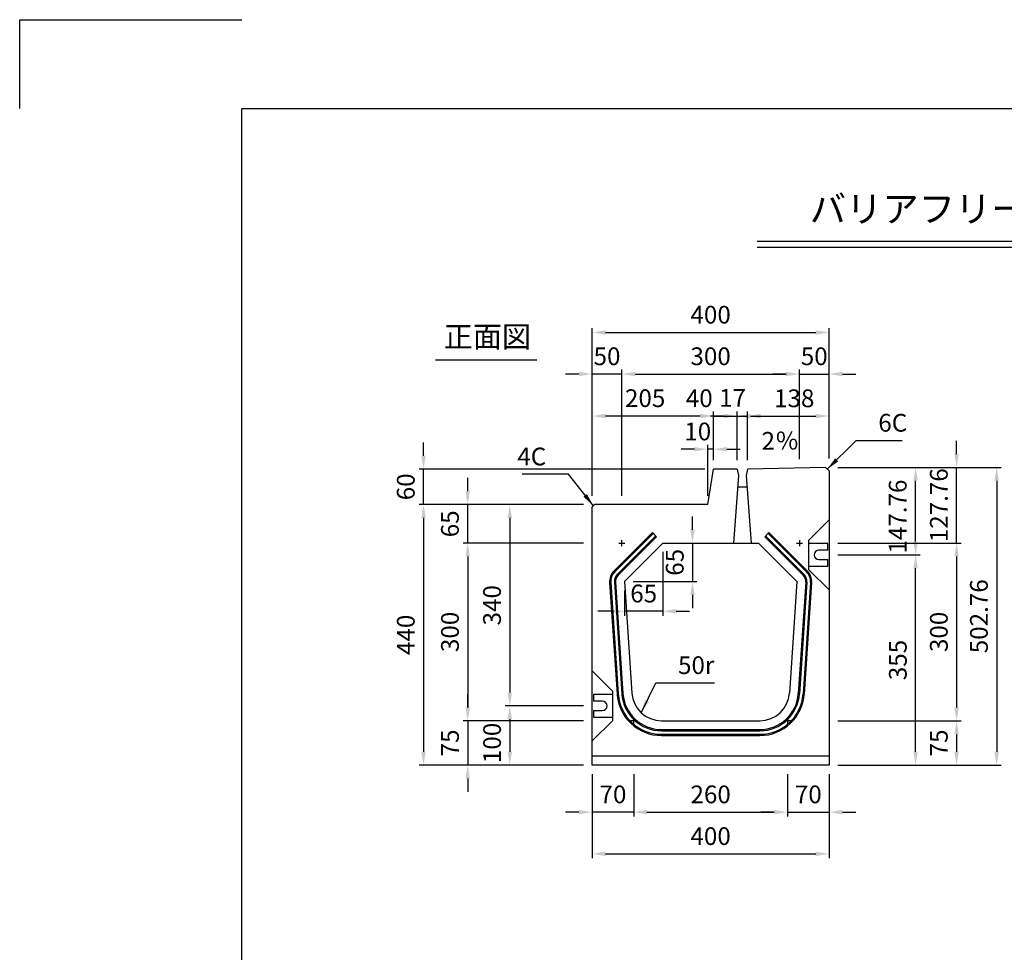
# Model space of a CAD drawing. Extents: x 0 to 4455, y 0 to 3150.
# Drawn here: x 0 to 1663, y 1575 to 3150 of the extents above; entities that cross this region are included whole.
import ezdxf
from ezdxf.enums import TextEntityAlignment as Align

# ---------------------------------------------------------------- set-up
doc = ezdxf.new("R2010")
doc.units = 0
doc.header["$LTSCALE"] = 0.5
doc.layers.get('0').update_dxf_attribs({"linetype": 'CONTINUOUS'})
doc.layers.get('DEFPOINTS').update_dxf_attribs({"linetype": 'CONTINUOUS'})
doc.layers.add('寸法引出', color=2, linetype='CONTINUOUS')
doc.layers.add('枠', color=3, linetype='CONTINUOUS')
doc.styles.add('SANWA', font='MSMINCHO.TTF')
doc.dimstyles.new('SANWA', dxfattribs={"dimtxt": 2.5, "dimasz": 2.5, "dimexe": 1, "dimexo": 1, "dimgap": 0, "dimtad": 1, "dimdec": 4, "dimdsep": 46, "dimtxsty": 'SANWA', "dimcen": 0, "dimclrd": 2, "dimclre": 2, "dimclrt": 2, "dimadec": 0, "dimazin": 0, "dimtfac": 1, "dimtdec": 4, "dimtix": 1, "dimtmove": 0, "dimatfit": 3, "dimfxl": 1, "dimtolj": 1, "dimtzin": 0, "dimarcsym": 0})

# ---------------------------------------------------------------- blocks, each defined once
blk = doc.blocks.new('*D105')
at = {"layer": 'DEFPOINTS', "color": 0, "ltscale": 15}
for p in [(1367.1, 2621.8), (1367.1, 2393.9), (967.1, 2331.1)]:
    blk.add_point(p, dxfattribs=at)
at = {"layer": '寸法引出', "lineweight": -2, "ltscale": 15}
for p, q in [((967.1, 2346.1), (967.1, 2629.3)), ((1367.1, 2408.9), (1367.1, 2629.3)), ((989.6, 2621.8), (1344.6, 2621.8))]:
    blk.add_line(p, q, dxfattribs=at)
at = {"layer": '寸法引出', "ltscale": 15}
for points in [[(989.6, 2625.5), (989.6, 2618), (967.1, 2621.8)], [(1344.6, 2625.5), (1344.6, 2618), (1367.1, 2621.8)]]:
    blk.add_solid(points, dxfattribs=at)
at = {"layer": '寸法引出', "ltscale": 15, "insert": (1167.1, 2651.8), "char_height": 30, "attachment_point": 5, "style": 'SANWA'}
blk.add_mtext('\\A1;400', dxfattribs=at)
blk = doc.blocks.new('*D103')
at = {"layer": 'DEFPOINTS', "color": 0, "ltscale": 15}
for p in [(967.1, 2551.6), (967.1, 2331.1), (1017.1, 2331.1)]:
    blk.add_point(p, dxfattribs=at)
at = {"layer": '寸法引出', "lineweight": -2, "ltscale": 15}
for p, q in [((944.6, 2551.6), (922.1, 2551.6)), ((967.1, 2346.1), (967.1, 2559.1)), ((1017.1, 2551.6), (967.1, 2551.6)), ((1017.1, 2346.1), (1017.1, 2559.1)), ((1039.6, 2551.6), (1062.1, 2551.6))]:
    blk.add_line(p, q, dxfattribs=at)
at = {"layer": '寸法引出', "ltscale": 15}
for points in [[(944.6, 2555.4), (944.6, 2547.9), (967.1, 2551.6)], [(1039.6, 2555.4), (1039.6, 2547.9), (1017.1, 2551.6)]]:
    blk.add_solid(points, dxfattribs=at)
at = {"layer": '寸法引出', "ltscale": 15, "insert": (992.1, 2581.6), "char_height": 30, "attachment_point": 5, "style": 'SANWA'}
blk.add_mtext('\\A1;50', dxfattribs=at)
blk = doc.blocks.new('*D102')
at = {"layer": 'DEFPOINTS', "color": 0, "ltscale": 15}
for p in [(1367.1, 2551.6), (1317.1, 2392.9), (1367.1, 2393.9)]:
    blk.add_point(p, dxfattribs=at)
at = {"layer": '寸法引出', "lineweight": -2, "ltscale": 15}
for p, q in [((1294.6, 2551.6), (1272.1, 2551.6)), ((1317.1, 2407.9), (1317.1, 2559.1)), ((1317.1, 2551.6), (1367.1, 2551.6)), ((1367.1, 2408.9), (1367.1, 2559.1)), ((1389.6, 2551.6), (1412.1, 2551.6))]:
    blk.add_line(p, q, dxfattribs=at)
at = {"layer": '寸法引出', "ltscale": 15}
for points in [[(1294.6, 2555.4), (1294.6, 2547.9), (1317.1, 2551.6)], [(1389.6, 2555.4), (1389.6, 2547.9), (1367.1, 2551.6)]]:
    blk.add_solid(points, dxfattribs=at)
at = {"layer": '寸法引出', "ltscale": 15, "insert": (1342.1, 2581.6), "char_height": 30, "attachment_point": 5, "style": 'SANWA'}
blk.add_mtext('\\A1;50', dxfattribs=at)
blk = doc.blocks.new('*D101')
at = {"layer": 'DEFPOINTS', "color": 0, "ltscale": 15}
for p in [(1317.1, 2551.6), (1317.1, 2392.9), (1017.1, 2331.1)]:
    blk.add_point(p, dxfattribs=at)
at = {"layer": '寸法引出', "lineweight": -2, "ltscale": 15}
for p, q in [((1017.1, 2346.1), (1017.1, 2559.1)), ((1039.6, 2551.6), (1294.6, 2551.6)), ((1317.1, 2407.9), (1317.1, 2559.1))]:
    blk.add_line(p, q, dxfattribs=at)
at = {"layer": '寸法引出', "ltscale": 15}
for points in [[(1039.6, 2555.4), (1039.6, 2547.9), (1017.1, 2551.6)], [(1294.6, 2555.4), (1294.6, 2547.9), (1317.1, 2551.6)]]:
    blk.add_solid(points, dxfattribs=at)
at = {"layer": '寸法引出', "ltscale": 15, "insert": (1167.1, 2581.6), "char_height": 30, "attachment_point": 5, "style": 'SANWA'}
blk.add_mtext('\\A1;300', dxfattribs=at)
blk = doc.blocks.new('*D111')
at = {"layer": 'DEFPOINTS', "color": 0, "ltscale": 15}
for p in [(967.1, 1966.1), (756.8, 1891.1), (967.1, 1891.1)]:
    blk.add_point(p, dxfattribs=at)
at = {"layer": '寸法引出', "lineweight": -2, "ltscale": 15}
for p, q in [((756.8, 1988.6), (756.8, 2011.1)), ((952.1, 1966.1), (749.3, 1966.1)), ((756.8, 1966.1), (756.8, 1891.1)), ((952.1, 1891.1), (749.3, 1891.1)), ((756.8, 1868.6), (756.8, 1846.1))]:
    blk.add_line(p, q, dxfattribs=at)
at = {"layer": '寸法引出', "ltscale": 15}
for points in [[(753, 1988.6), (760.5, 1988.6), (756.8, 1966.1)], [(753, 1868.6), (760.5, 1868.6), (756.8, 1891.1)]]:
    blk.add_solid(points, dxfattribs=at)
at = {"layer": '寸法引出', "ltscale": 15, "insert": (726.8, 1928.6), "char_height": 30, "attachment_point": 5, "rotation": 90, "style": 'SANWA'}
blk.add_mtext('\\A1;75', dxfattribs=at)
blk = doc.blocks.new('*D122')
at = {"layer": 'DEFPOINTS', "color": 0, "ltscale": 15}
for p in [(1037.1, 1891.1), (1297.1, 1891.1), (1297.1, 1811.7)]:
    blk.add_point(p, dxfattribs=at)
at = {"layer": '寸法引出', "lineweight": -2, "ltscale": 15}
for p, q in [((1037.1, 1876.1), (1037.1, 1804.2)), ((1297.1, 1876.1), (1297.1, 1804.2)), ((1059.6, 1811.7), (1274.6, 1811.7))]:
    blk.add_line(p, q, dxfattribs=at)
at = {"layer": '寸法引出', "ltscale": 15}
for points in [[(1059.6, 1815.5), (1059.6, 1808), (1037.1, 1811.7)], [(1274.6, 1815.5), (1274.6, 1808), (1297.1, 1811.7)]]:
    blk.add_solid(points, dxfattribs=at)
at = {"layer": '寸法引出', "ltscale": 15, "insert": (1167.1, 1841.7), "char_height": 30, "attachment_point": 5, "style": 'SANWA'}
blk.add_mtext('\\A1;260', dxfattribs=at)
blk = doc.blocks.new('*D121')
at = {"layer": 'DEFPOINTS', "color": 0, "ltscale": 15}
for p in [(1297.1, 1891.1), (1367.1, 1891.1), (1367.1, 1811.7)]:
    blk.add_point(p, dxfattribs=at)
at = {"layer": '寸法引出', "lineweight": -2, "ltscale": 15}
for p, q in [((1367.1, 1876.1), (1367.1, 1804.2)), ((1274.6, 1811.7), (1252.1, 1811.7)), ((1297.1, 1811.7), (1367.1, 1811.7)), ((1389.6, 1811.7), (1412.1, 1811.7))]:
    blk.add_line(p, q, dxfattribs=at)
at = {"layer": '寸法引出', "ltscale": 15}
for points in [[(1274.6, 1815.5), (1274.6, 1808), (1297.1, 1811.7)], [(1389.6, 1815.5), (1389.6, 1808), (1367.1, 1811.7)]]:
    blk.add_solid(points, dxfattribs=at)
at = {"layer": '寸法引出', "ltscale": 15, "insert": (1332.1, 1841.7), "char_height": 30, "attachment_point": 5, "style": 'SANWA'}
blk.add_mtext('\\A1;70', dxfattribs=at)
blk = doc.blocks.new('*D120')
at = {"layer": 'DEFPOINTS', "color": 0, "ltscale": 15}
for p in [(967.1, 1891.1), (1037.1, 1891.1), (967.1, 1811.7)]:
    blk.add_point(p, dxfattribs=at)
at = {"layer": '寸法引出', "lineweight": -2, "ltscale": 15}
for p, q in [((967.1, 1876.1), (967.1, 1804.2)), ((944.6, 1811.7), (922.1, 1811.7)), ((1037.1, 1811.7), (967.1, 1811.7)), ((1059.6, 1811.7), (1082.1, 1811.7))]:
    blk.add_line(p, q, dxfattribs=at)
at = {"layer": '寸法引出', "ltscale": 15}
for points in [[(944.6, 1815.5), (944.6, 1808), (967.1, 1811.7)], [(1059.6, 1815.5), (1059.6, 1808), (1037.1, 1811.7)]]:
    blk.add_solid(points, dxfattribs=at)
at = {"layer": '寸法引出', "ltscale": 15, "insert": (1002.1, 1841.7), "char_height": 30, "attachment_point": 5, "style": 'SANWA'}
blk.add_mtext('\\A1;70', dxfattribs=at)
blk = doc.blocks.new('*D119')
at = {"layer": 'DEFPOINTS', "color": 0, "ltscale": 15}
for p in [(967.1, 1891.1), (1367.1, 1891.1), (1367.1, 1741.2)]:
    blk.add_point(p, dxfattribs=at)
at = {"layer": '寸法引出', "lineweight": -2, "ltscale": 15}
for p, q in [((967.1, 1876.1), (967.1, 1733.7)), ((1367.1, 1876.1), (1367.1, 1733.7)), ((989.6, 1741.2), (1344.6, 1741.2))]:
    blk.add_line(p, q, dxfattribs=at)
at = {"layer": '寸法引出', "ltscale": 15}
for points in [[(989.6, 1745), (989.6, 1737.5), (967.1, 1741.2)], [(1344.6, 1745), (1344.6, 1737.5), (1367.1, 1741.2)]]:
    blk.add_solid(points, dxfattribs=at)
at = {"layer": '寸法引出', "ltscale": 15, "insert": (1167.1, 1771.2), "char_height": 30, "attachment_point": 5, "style": 'SANWA'}
blk.add_mtext('\\A1;400', dxfattribs=at)
blk = doc.blocks.new('*D107')
at = {"layer": 'DEFPOINTS', "color": 0, "ltscale": 15}
for p in [(1086.5, 2266.1), (1021.5, 2201.1), (1021.5, 2150.9)]:
    blk.add_point(p, dxfattribs=at)
at = {"layer": '寸法引出', "lineweight": -2, "ltscale": 15}
for p, q in [((1086.5, 2251.1), (1086.5, 2143.4)), ((1021.5, 2186.1), (1021.5, 2143.4)), ((999, 2150.9), (976.5, 2150.9)), ((1086.5, 2150.9), (1021.5, 2150.9)), ((1109, 2150.9), (1131.5, 2150.9))]:
    blk.add_line(p, q, dxfattribs=at)
at = {"layer": '寸法引出', "ltscale": 15}
for points in [[(999, 2154.6), (999, 2147.1), (1021.5, 2150.9)], [(1109, 2154.6), (1109, 2147.1), (1086.5, 2150.9)]]:
    blk.add_solid(points, dxfattribs=at)
at = {"layer": '寸法引出', "ltscale": 15, "insert": (1054, 2180.9), "char_height": 30, "attachment_point": 5, "style": 'SANWA'}
blk.add_mtext('\\A1;65', dxfattribs=at)
blk = doc.blocks.new('*D104')
at = {"layer": 'DEFPOINTS', "color": 0, "ltscale": 15}
for p in [(967.1, 2480.7), (1172.1, 2391.1), (967.1, 2331.1)]:
    blk.add_point(p, dxfattribs=at)
at = {"layer": '寸法引出', "lineweight": -2, "ltscale": 15}
for p, q in [((967.1, 2346.1), (967.1, 2488.2)), ((1149.6, 2480.7), (989.6, 2480.7)), ((1172.1, 2406.1), (1172.1, 2488.2))]:
    blk.add_line(p, q, dxfattribs=at)
at = {"layer": '寸法引出', "ltscale": 15}
for points in [[(989.6, 2484.4), (989.6, 2476.9), (967.1, 2480.7)], [(1149.6, 2484.4), (1149.6, 2476.9), (1172.1, 2480.7)]]:
    blk.add_solid(points, dxfattribs=at)
at = {"layer": '寸法引出', "ltscale": 15, "insert": (1056.5, 2510.8), "char_height": 30, "attachment_point": 5, "style": 'SANWA'}
blk.add_mtext('\\A1;205', dxfattribs=at)
blk = doc.blocks.new('*D113')
at = {"layer": 'DEFPOINTS', "color": 0, "ltscale": 15}
for p in [(967.1, 2331.1), (682.2, 1891.1), (967.1, 1891.1)]:
    blk.add_point(p, dxfattribs=at)
at = {"layer": '寸法引出', "lineweight": -2, "ltscale": 15}
for p, q in [((952.1, 2331.1), (674.7, 2331.1)), ((682.2, 2308.6), (682.2, 1913.6)), ((952.1, 1891.1), (674.7, 1891.1))]:
    blk.add_line(p, q, dxfattribs=at)
at = {"layer": '寸法引出', "ltscale": 15}
for points in [[(678.4, 2308.6), (685.9, 2308.6), (682.2, 2331.1)], [(678.4, 1913.6), (685.9, 1913.6), (682.2, 1891.1)]]:
    blk.add_solid(points, dxfattribs=at)
at = {"layer": '寸法引出', "ltscale": 15, "insert": (652.2, 2111.1), "char_height": 30, "attachment_point": 5, "rotation": 90, "style": 'SANWA'}
blk.add_mtext('\\A1;440', dxfattribs=at)
blk = doc.blocks.new('*D110')
at = {"layer": 'DEFPOINTS', "color": 0, "ltscale": 15}
for p in [(967.1, 2266.1), (756.8, 1966.1), (967.1, 1966.1)]:
    blk.add_point(p, dxfattribs=at)
at = {"layer": '寸法引出', "lineweight": -2, "ltscale": 15}
for p, q in [((952.1, 2266.1), (749.3, 2266.1)), ((756.8, 2243.6), (756.8, 1988.6)), ((952.1, 1966.1), (749.3, 1966.1))]:
    blk.add_line(p, q, dxfattribs=at)
at = {"layer": '寸法引出', "ltscale": 15}
for points in [[(753, 2243.6), (760.5, 2243.6), (756.8, 2266.1)], [(753, 1988.6), (760.5, 1988.6), (756.8, 1966.1)]]:
    blk.add_solid(points, dxfattribs=at)
at = {"layer": '寸法引出', "ltscale": 15, "insert": (726.8, 2116.1), "char_height": 30, "attachment_point": 5, "rotation": 90, "style": 'SANWA'}
blk.add_mtext('\\A1;300', dxfattribs=at)
blk = doc.blocks.new('*D108')
at = {"layer": 'DEFPOINTS', "color": 0, "ltscale": 15}
for p in [(967.1, 2331.1), (827.8, 1991.1), (967.1, 1991.1)]:
    blk.add_point(p, dxfattribs=at)
at = {"layer": '寸法引出', "lineweight": -2, "ltscale": 15}
for p, q in [((952.1, 2331.1), (820.3, 2331.1)), ((827.8, 2308.6), (827.8, 2013.6)), ((952.1, 1991.1), (820.3, 1991.1))]:
    blk.add_line(p, q, dxfattribs=at)
at = {"layer": '寸法引出', "ltscale": 15}
for points in [[(824.1, 2308.6), (831.6, 2308.6), (827.8, 2331.1)], [(824.1, 2013.6), (831.6, 2013.6), (827.8, 1991.1)]]:
    blk.add_solid(points, dxfattribs=at)
at = {"layer": '寸法引出', "ltscale": 15, "insert": (797.8, 2161.1), "char_height": 30, "attachment_point": 5, "rotation": 90, "style": 'SANWA'}
blk.add_mtext('\\A1;340', dxfattribs=at)
blk = doc.blocks.new('*D109')
at = {"layer": 'DEFPOINTS', "color": 0, "ltscale": 15}
for p in [(967.1, 1991.1), (827.8, 1891.1), (967.1, 1891.1)]:
    blk.add_point(p, dxfattribs=at)
at = {"layer": '寸法引出', "lineweight": -2, "ltscale": 15}
for p, q in [((952.1, 1991.1), (820.3, 1991.1)), ((827.8, 1968.6), (827.8, 1913.6)), ((952.1, 1891.1), (820.3, 1891.1))]:
    blk.add_line(p, q, dxfattribs=at)
at = {"layer": '寸法引出', "ltscale": 15}
for points in [[(824.1, 1968.6), (831.6, 1968.6), (827.8, 1991.1)], [(824.1, 1913.6), (831.6, 1913.6), (827.8, 1891.1)]]:
    blk.add_solid(points, dxfattribs=at)
at = {"layer": '寸法引出', "ltscale": 15, "insert": (797.9, 1928.6), "char_height": 30, "attachment_point": 5, "rotation": 90, "style": 'SANWA'}
blk.add_mtext('\\A1;100', dxfattribs=at)
blk = doc.blocks.new('*D112')
at = {"layer": 'DEFPOINTS', "color": 0, "ltscale": 15}
for p in [(756.8, 2331.1), (967.1, 2331.1), (967.1, 2266.1)]:
    blk.add_point(p, dxfattribs=at)
at = {"layer": '寸法引出', "lineweight": -2, "ltscale": 15}
for p, q in [((756.8, 2353.6), (756.8, 2376.1)), ((952.1, 2331.1), (749.3, 2331.1)), ((756.8, 2266.1), (756.8, 2331.1)), ((952.1, 2266.1), (749.3, 2266.1)), ((756.8, 2243.6), (756.8, 2221.1))]:
    blk.add_line(p, q, dxfattribs=at)
at = {"layer": '寸法引出', "ltscale": 15}
for points in [[(753, 2353.6), (760.5, 2353.6), (756.8, 2331.1)], [(753, 2243.6), (760.5, 2243.6), (756.8, 2266.1)]]:
    blk.add_solid(points, dxfattribs=at)
at = {"layer": '寸法引出', "ltscale": 15, "insert": (726.8, 2298.6), "char_height": 30, "attachment_point": 5, "rotation": 90, "style": 'SANWA'}
blk.add_mtext('\\A1;65', dxfattribs=at)
blk = doc.blocks.new('*D106')
at = {"layer": 'DEFPOINTS', "color": 0, "ltscale": 15}
for p in [(1086.5, 2266.1), (1021.5, 2201.1), (1136.5, 2201.1)]:
    blk.add_point(p, dxfattribs=at)
at = {"layer": '寸法引出', "lineweight": -2, "ltscale": 15}
for p, q in [((1136.5, 2288.6), (1136.5, 2311.1)), ((1101.5, 2266.1), (1144, 2266.1)), ((1136.5, 2266.1), (1136.5, 2201.1)), ((1036.5, 2201.1), (1144, 2201.1)), ((1136.5, 2178.6), (1136.5, 2156.1))]:
    blk.add_line(p, q, dxfattribs=at)
at = {"layer": '寸法引出', "ltscale": 15}
for points in [[(1132.8, 2288.6), (1140.3, 2288.6), (1136.5, 2266.1)], [(1132.8, 2178.6), (1140.3, 2178.6), (1136.5, 2201.1)]]:
    blk.add_solid(points, dxfattribs=at)
at = {"layer": '寸法引出', "ltscale": 15, "insert": (1106.5, 2233.6), "char_height": 30, "attachment_point": 5, "rotation": 90, "style": 'SANWA'}
blk.add_mtext('\\A1;65', dxfattribs=at)
blk = doc.blocks.new('*D97')
at = {"layer": 'DEFPOINTS', "color": 0, "ltscale": 15}
for p in [(1367.1, 2393.9), (1367.1, 1891.1), (1650.3, 1891.1)]:
    blk.add_point(p, dxfattribs=at)
at = {"layer": '寸法引出', "lineweight": -2, "ltscale": 15}
for p, q in [((1382.1, 2393.9), (1657.8, 2393.9)), ((1650.3, 2371.4), (1650.3, 1913.6)), ((1382.1, 1891.1), (1657.8, 1891.1))]:
    blk.add_line(p, q, dxfattribs=at)
at = {"layer": '寸法引出', "ltscale": 15}
for points in [[(1646.5, 2371.4), (1654, 2371.4), (1650.3, 2393.9)], [(1646.5, 1913.6), (1654, 1913.6), (1650.3, 1891.1)]]:
    blk.add_solid(points, dxfattribs=at)
at = {"layer": '寸法引出', "ltscale": 15, "insert": (1620.3, 2142.5), "char_height": 30, "attachment_point": 5, "rotation": 90, "style": 'SANWA'}
blk.add_mtext('\\A1;502.76', dxfattribs=at)
blk = doc.blocks.new('*D94')
at = {"layer": 'DEFPOINTS', "color": 0, "ltscale": 15}
for p in [(1367.1, 2266.1), (1367.1, 1966.1), (1582.6, 1966.1)]:
    blk.add_point(p, dxfattribs=at)
at = {"layer": '寸法引出', "lineweight": -2, "ltscale": 15}
for p, q in [((1382.1, 2266.1), (1590.1, 2266.1)), ((1582.6, 2243.6), (1582.6, 1988.6)), ((1382.1, 1966.1), (1590.1, 1966.1))]:
    blk.add_line(p, q, dxfattribs=at)
at = {"layer": '寸法引出', "ltscale": 15}
for points in [[(1578.8, 2243.6), (1586.3, 2243.6), (1582.6, 2266.1)], [(1578.8, 1988.6), (1586.3, 1988.6), (1582.6, 1966.1)]]:
    blk.add_solid(points, dxfattribs=at)
at = {"layer": '寸法引出', "ltscale": 15, "insert": (1552.6, 2116.1), "char_height": 30, "attachment_point": 5, "rotation": 90, "style": 'SANWA'}
blk.add_mtext('\\A1;300', dxfattribs=at)
blk = doc.blocks.new('*D114')
at = {"layer": 'DEFPOINTS', "color": 0, "ltscale": 15}
for p in [(1367.1, 2246.1), (1513.3, 2246.1), (1367.1, 1891.1)]:
    blk.add_point(p, dxfattribs=at)
at = {"layer": '寸法引出', "lineweight": -2, "ltscale": 15}
for p, q in [((1382.1, 2246.1), (1520.8, 2246.1)), ((1513.3, 1913.6), (1513.3, 2223.6)), ((1382.1, 1891.1), (1520.8, 1891.1))]:
    blk.add_line(p, q, dxfattribs=at)
at = {"layer": '寸法引出', "ltscale": 15}
for points in [[(1509.6, 2223.6), (1517.1, 2223.6), (1513.3, 2246.1)], [(1509.6, 1913.6), (1517.1, 1913.6), (1513.3, 1891.1)]]:
    blk.add_solid(points, dxfattribs=at)
at = {"layer": '寸法引出', "ltscale": 15, "insert": (1483.3, 2068.6), "char_height": 30, "attachment_point": 5, "rotation": 90, "style": 'SANWA'}
blk.add_mtext('\\A1;355', dxfattribs=at)
blk = doc.blocks.new('*D95')
at = {"layer": 'DEFPOINTS', "color": 0, "ltscale": 15}
for p in [(1367.1, 1966.1), (1367.1, 1891.1), (1582.6, 1891.1)]:
    blk.add_point(p, dxfattribs=at)
at = {"layer": '寸法引出', "lineweight": -2, "ltscale": 15}
for p, q in [((1382.1, 1966.1), (1590.1, 1966.1)), ((1582.6, 1943.6), (1582.6, 1913.6)), ((1382.1, 1891.1), (1590.1, 1891.1))]:
    blk.add_line(p, q, dxfattribs=at)
at = {"layer": '寸法引出', "ltscale": 15}
for points in [[(1578.8, 1943.6), (1586.3, 1943.6), (1582.6, 1966.1)], [(1578.8, 1913.6), (1586.3, 1913.6), (1582.6, 1891.1)]]:
    blk.add_solid(points, dxfattribs=at)
at = {"layer": '寸法引出', "ltscale": 15, "insert": (1552.6, 1928.6), "char_height": 30, "attachment_point": 5, "rotation": 90, "style": 'SANWA'}
blk.add_mtext('\\A1;75', dxfattribs=at)
blk = doc.blocks.new('*D100')
at = {"layer": 'DEFPOINTS', "color": 0, "ltscale": 15}
for p in [(1367.1, 2480.7), (1229.1, 2391.1), (1367.1, 2393.9)]:
    blk.add_point(p, dxfattribs=at)
at = {"layer": '寸法引出', "lineweight": -2, "ltscale": 15}
for p, q in [((1229.1, 2406.1), (1229.1, 2488.2)), ((1251.6, 2480.7), (1344.6, 2480.7)), ((1367.1, 2408.9), (1367.1, 2488.2))]:
    blk.add_line(p, q, dxfattribs=at)
at = {"layer": '寸法引出', "ltscale": 15}
for points in [[(1251.6, 2484.4), (1251.6, 2476.9), (1229.1, 2480.7)], [(1344.6, 2484.4), (1344.6, 2476.9), (1367.1, 2480.7)]]:
    blk.add_solid(points, dxfattribs=at)
at = {"layer": '寸法引出', "ltscale": 15, "insert": (1308.3, 2510.6), "char_height": 30, "attachment_point": 5, "style": 'SANWA'}
blk.add_mtext('\\A1;138', dxfattribs=at)
blk = doc.blocks.new('*D98')
at = {"layer": 'DEFPOINTS', "color": 0, "ltscale": 15}
for p in [(1212.1, 2480.7), (1172.1, 2391.1), (1212.1, 2391.1)]:
    blk.add_point(p, dxfattribs=at)
at = {"layer": '寸法引出', "lineweight": -2, "ltscale": 15}
for p, q in [((1149.6, 2480.7), (1127.1, 2480.7)), ((1172.1, 2406.1), (1172.1, 2488.2)), ((1172.1, 2480.7), (1212.1, 2480.7)), ((1212.1, 2406.1), (1212.1, 2488.2)), ((1234.6, 2480.7), (1257.1, 2480.7))]:
    blk.add_line(p, q, dxfattribs=at)
at = {"layer": '寸法引出', "ltscale": 15}
for points in [[(1149.6, 2484.4), (1149.6, 2476.9), (1172.1, 2480.7)], [(1234.6, 2484.4), (1234.6, 2476.9), (1212.1, 2480.7)]]:
    blk.add_solid(points, dxfattribs=at)
at = {"layer": '寸法引出', "ltscale": 15, "insert": (1147.9, 2510.7), "char_height": 30, "attachment_point": 5, "style": 'SANWA'}
blk.add_mtext('\\A1;40', dxfattribs=at)
blk = doc.blocks.new('*D99')
at = {"layer": 'DEFPOINTS', "color": 0, "ltscale": 15}
for p in [(1229.1, 2480.7), (1212.1, 2391.1), (1229.1, 2391.1)]:
    blk.add_point(p, dxfattribs=at)
at = {"layer": '寸法引出', "lineweight": -2, "ltscale": 15}
for p, q in [((1189.6, 2480.7), (1167.1, 2480.7)), ((1212.1, 2406.1), (1212.1, 2488.2)), ((1212.1, 2480.7), (1229.1, 2480.7)), ((1229.1, 2406.1), (1229.1, 2488.2)), ((1251.6, 2480.7), (1274.1, 2480.7))]:
    blk.add_line(p, q, dxfattribs=at)
at = {"layer": '寸法引出', "ltscale": 15}
for points in [[(1189.6, 2484.4), (1189.6, 2476.9), (1212.1, 2480.7)], [(1251.6, 2484.4), (1251.6, 2476.9), (1229.1, 2480.7)]]:
    blk.add_solid(points, dxfattribs=at)
at = {"layer": '寸法引出', "ltscale": 15, "insert": (1204.1, 2511.4), "char_height": 30, "attachment_point": 5, "style": 'SANWA'}
blk.add_mtext('\\A1;17', dxfattribs=at)
blk = doc.blocks.new('*D96')
at = {"layer": 'DEFPOINTS', "color": 0, "ltscale": 15}
for p in [(1367.1, 2393.9), (1582.6, 2393.9), (1367.1, 2266.1)]:
    blk.add_point(p, dxfattribs=at)
at = {"layer": '寸法引出', "lineweight": -2, "ltscale": 15}
for p, q in [((1582.6, 2416.4), (1582.6, 2438.9)), ((1382.1, 2393.9), (1590.1, 2393.9)), ((1582.6, 2266.1), (1582.6, 2393.9)), ((1382.1, 2266.1), (1590.1, 2266.1)), ((1582.6, 2243.6), (1582.6, 2221.1))]:
    blk.add_line(p, q, dxfattribs=at)
at = {"layer": '寸法引出', "ltscale": 15}
for points in [[(1578.8, 2416.4), (1586.3, 2416.4), (1582.6, 2393.9)], [(1578.8, 2243.6), (1586.3, 2243.6), (1582.6, 2266.1)]]:
    blk.add_solid(points, dxfattribs=at)
at = {"layer": '寸法引出', "ltscale": 15, "insert": (1552.6, 2330), "char_height": 30, "attachment_point": 5, "rotation": 90, "style": 'SANWA'}
blk.add_mtext('\\A1;127.76', dxfattribs=at)
blk = doc.blocks.new('*D115')
at = {"layer": 'DEFPOINTS', "color": 0, "ltscale": 15}
for p in [(1367.1, 2393.9), (1513.3, 2393.9), (1367.1, 2246.1)]:
    blk.add_point(p, dxfattribs=at)
at = {"layer": '寸法引出', "lineweight": -2, "ltscale": 15}
for p, q in [((1382.1, 2393.9), (1520.8, 2393.9)), ((1513.3, 2268.6), (1513.3, 2371.4)), ((1382.1, 2246.1), (1520.8, 2246.1))]:
    blk.add_line(p, q, dxfattribs=at)
at = {"layer": '寸法引出', "ltscale": 15}
for points in [[(1509.6, 2371.4), (1517.1, 2371.4), (1513.3, 2393.9)], [(1509.6, 2268.6), (1517.1, 2268.6), (1513.3, 2246.1)]]:
    blk.add_solid(points, dxfattribs=at)
at = {"layer": '寸法引出', "ltscale": 15, "insert": (1483.1, 2310.9), "char_height": 30, "attachment_point": 5, "rotation": 90, "style": 'SANWA'}
blk.add_mtext('\\A1;147.76', dxfattribs=at)
blk = doc.blocks.new('*D153')
at = {"layer": 'DEFPOINTS', "color": 0, "ltscale": 15}
for p in [(1162.1, 2424.6), (1172.1, 2391.1), (1162.1, 2331.1)]:
    blk.add_point(p, dxfattribs=at)
at = {"layer": '寸法引出', "lineweight": -2, "ltscale": 15}
for p, q in [((1162.1, 2346.1), (1162.1, 2432.1)), ((1172.1, 2406.1), (1172.1, 2432.1)), ((1139.6, 2424.6), (1117.1, 2424.6)), ((1172.1, 2424.6), (1162.1, 2424.6)), ((1194.6, 2424.6), (1217.1, 2424.6))]:
    blk.add_line(p, q, dxfattribs=at)
at = {"layer": '寸法引出', "ltscale": 15}
for points in [[(1139.6, 2428.4), (1139.6, 2420.9), (1162.1, 2424.6)], [(1194.6, 2428.4), (1194.6, 2420.9), (1172.1, 2424.6)]]:
    blk.add_solid(points, dxfattribs=at)
at = {"layer": '寸法引出', "ltscale": 15, "insert": (1145.3, 2454.6), "char_height": 30, "attachment_point": 5, "style": 'SANWA'}
blk.add_mtext('\\A1;10', dxfattribs=at)
blk = doc.blocks.new('*D154')
at = {"layer": 'DEFPOINTS', "color": 0, "ltscale": 15}
for p in [(682.2, 2391.1), (1172.1, 2391.1), (967.1, 2331.1)]:
    blk.add_point(p, dxfattribs=at)
at = {"layer": '寸法引出', "lineweight": -2, "ltscale": 15}
for p, q in [((682.2, 2413.6), (682.2, 2436.1)), ((1157.1, 2391.1), (674.7, 2391.1)), ((682.2, 2331.1), (682.2, 2391.1)), ((952.1, 2331.1), (674.7, 2331.1)), ((682.2, 2308.6), (682.2, 2286.1))]:
    blk.add_line(p, q, dxfattribs=at)
at = {"layer": '寸法引出', "ltscale": 15}
for points in [[(678.4, 2413.6), (685.9, 2413.6), (682.2, 2391.1)], [(678.4, 2308.6), (685.9, 2308.6), (682.2, 2331.1)]]:
    blk.add_solid(points, dxfattribs=at)
at = {"layer": '寸法引出', "ltscale": 15, "insert": (652.2, 2361.1), "char_height": 30, "attachment_point": 5, "rotation": 90, "style": 'SANWA'}
blk.add_mtext('\\A1;60', dxfattribs=at)

msp = doc.modelspace()

# ---------------------------------------------------------------- linework, layer by layer
for p, q in [((0, 3150), (375, 3150)), ((0, 3000), (0, 3150)), ((1245.93985, 2775.97938), (3560.42206, 2775.97938)), ((1245.93985, 2765.97938), (3560.42206, 2765.97938)), ((702.62453, 2575.82005), (873.29629, 2575.82005)), ((1361.12552, 2393.78289), (1229.12432, 2391.14287)), ((1365.12432, 2265.14287), (1333.12432, 2265.14287)), ((1365.12432, 2254.14287), (1365.12432, 2265.14287)), ((1365.12432, 2254.14287), (1350.12432, 2254.14287)), ((1350.12432, 2238.14287), (1365.12432, 2238.14287)), ((1365.12432, 2227.14287), (1365.12432, 2238.14287)), ((1333.12432, 2227.14287), (1365.12432, 2227.14287)), ((1001.12432, 2010.14287), (969.12432, 2010.14287)), ((969.12432, 2010.14287), (969.12432, 1999.14287)), ((984.12432, 1999.14287), (969.12432, 1999.14287)), ((969.12432, 1983.14287), (969.12432, 1972.14287)), ((969.12432, 1983.14287), (984.12432, 1983.14287)), ((969.12432, 1972.14287), (1001.12432, 1972.14287))]:
    msp.add_line(p, q)
at = {"ltscale": 15}
for p, q in [((1162.12432, 2331.14287), (1172.12432, 2391.14287)), ((1212.12432, 2391.14287), (1172.12432, 2391.14287)), ((1214.12432, 2380.14287), (1205.62432, 2266.14287)), ((1212.12432, 2391.14287), (1214.12432, 2380.14287)), ((1229.12432, 2391.14287), (1227.12432, 2380.14287)), ((1227.12432, 2380.14287), (1235.62432, 2266.14287)), ((1361.12552, 2393.78289), (1367.12432, 2387.90287)), ((1367.12432, 2387.90287), (1367.12432, 1891.14287)), ((1212.70765, 2361.14287), (1228.54098, 2361.14287)), ((971.12432, 2331.14287), (967.12432, 2327.14287)), ((1162.12432, 2331.14287), (971.12432, 2331.14287)), ((967.12432, 1891.14287), (967.12432, 2327.14287)), ((1333.12432, 2271.14287), (1367.12432, 2305.14287)), ((1003.77998, 2218.82053), (1068.77998, 2283.82053)), ((1005.19419, 2217.40632), (1070.19419, 2282.40632)), ((1068.77998, 2283.82053), (1075.85105, 2276.74947)), ((1265.46865, 2283.82053), (1258.39759, 2276.74947)), ((1264.05444, 2282.40632), (1329.05444, 2217.40632)), ((1265.46865, 2283.82053), (1330.46865, 2218.82053)), ((1009.43684, 2213.16368), (1074.43684, 2278.16368)), ((1010.85105, 2211.74947), (1075.85105, 2276.74947)), ((1012.12432, 2266.14287), (1022.12432, 2266.14287)), ((1017.12432, 2261.14287), (1017.12432, 2271.14287)), ((1021.45765, 2201.14287), (1086.45765, 2266.14287)), ((1086.45765, 2266.14287), (1247.79098, 2266.14287)), ((1247.79098, 2266.14287), (1312.79098, 2201.14287)), ((1258.39759, 2276.74947), (1323.39759, 2211.74947)), ((1259.8118, 2278.16368), (1324.8118, 2213.16368)), ((1312.12432, 2266.14287), (1322.12432, 2266.14287)), ((1317.12432, 2271.14287), (1317.12432, 2261.14287)), ((1333.12432, 2221.14287), (1333.12432, 2271.14287)), ((1333.12432, 2227.14287), (1333.12432, 2265.14287)), ((1333.12432, 2221.14287), (1367.12432, 2187.14287)), ((996.51302, 2199.47989), (1009.06808, 2011.15394)), ((998.50859, 2199.61293), (1011.06366, 2011.28698)), ((1004.4953, 2200.01204), (1017.05037, 2011.68609)), ((1006.49087, 2200.14508), (1019.04594, 2011.81913)), ((1021.45765, 2201.14287), (1034.01271, 2012.81691)), ((1312.79098, 2201.14287), (1300.23592, 2012.81691)), ((1327.75776, 2200.14508), (1315.2027, 2011.81913)), ((1329.75333, 2200.01204), (1317.19827, 2011.68609)), ((1335.74004, 2199.61293), (1323.18498, 2011.28698)), ((1337.73561, 2199.47989), (1325.18055, 2011.15394)), ((1001.12432, 2016.14287), (967.12432, 2050.14287)), ((1001.12432, 2016.14287), (1001.12432, 1966.14287)), ((1001.12432, 2010.14287), (1001.12432, 1972.14287)), ((1001.12432, 1966.14287), (967.12432, 1932.14287)), ((1042.12432, 1966.14287), (1032.12432, 1966.14287)), ((1037.12432, 1961.14287), (1037.12432, 1971.14287)), ((1083.90197, 1966.14287), (1250.34666, 1966.14287)), ((1302.12432, 1966.14287), (1292.12432, 1966.14287)), ((1297.12432, 1971.14287), (1297.12432, 1961.14287)), ((1083.90197, 1951.14287), (1250.34666, 1951.14287)), ((1083.90197, 1949.14287), (1250.34666, 1949.14287)), ((1083.90197, 1943.14287), (1250.34666, 1943.14287)), ((1083.90197, 1941.14287), (1250.34666, 1941.14287)), ((1367.12432, 1906.14287), (967.12432, 1906.14287)), ((1367.12432, 1891.14287), (967.12432, 1891.14287))]:
    msp.add_line(p, q, dxfattribs=at)
for centre, radius, start, end in [((1350.12432, 2246.14287), 8, 90, 270), ((1021.45765, 2201.14287), 25, 135, 183.81407483), ((1021.45765, 2201.14287), 23, 135, 183.81407483), ((1021.45765, 2201.14287), 17, 135, 183.81407483), ((1312.79098, 2201.14287), 17, 356.18592517, 45), ((1312.79098, 2201.14287), 23, 356.18592517, 45), ((1312.79098, 2201.14287), 25, 356.18592517, 45), ((1021.45765, 2201.14287), 15, 135, 183.81407483), ((1312.79098, 2201.14287), 15, 356.18592517, 45), ((1083.90197, 2016.14287), 50, 183.81407483, 270), ((1250.34666, 2016.14287), 50, 270, 356.18592517), ((984.12432, 1991.14287), 8, 270, 90), ((1083.90197, 2016.14287), 75, 183.81407483, 270), ((1083.90197, 2016.14287), 73, 183.81407483, 270), ((1083.90197, 2016.14287), 67, 183.81407483, 270), ((1083.90197, 2016.14287), 65, 183.81407483, 270), ((1250.34666, 2016.14287), 65, 270, 356.18592517), ((1250.34666, 2016.14287), 67, 270, 356.18592517), ((1250.34666, 2016.14287), 73, 270, 356.18592517), ((1250.34666, 2016.14287), 75, 270, 356.18592517)]:
    msp.add_arc(centre, radius, start, end, dxfattribs=at)
at = {"layer": '枠'}
for p, q in [((375, 150), (375, 3000)), ((375, 3000), (4305, 3000))]:
    msp.add_line(p, q, dxfattribs=at)

# ---------------------------------------------------------------- texts
at = {"style": 'SANWA'}
for s, height, p in [('バリアフリー側溝（Ｌ型街渠Ⅱ型）\u3000３００×３００×１９９８', 45, (2224.5462, 2824.70204)), ('正面図', 36, (790.02861, 2610.02266))]:
    msp.add_text(s, height=height, dxfattribs=at).set_placement(p, align=Align.MIDDLE)
at = {"layer": '寸法引出', "ltscale": 15, "char_height": 30, "style": 'SANWA'}
for s, insert, attachment_point in [('\\A1;6C', (1450.33349, 2454.29498), 7), ('2％', (1253.06749, 2434.83571), 4), ('\\A1;4C', (889.35591, 2397.33515), 9), ('\\A1;50r', (1112.03857, 2059.88533), 4)]:
    msp.add_mtext(s, dxfattribs=dict(at, insert=insert, attachment_point=attachment_point))

# ---------------------------------------------------------------- dimensions: what is measured, and where the dimension line sits
at = {"layer": '寸法引出', "ltscale": 15}
for base, p1, p2, override, picture, middle in [((1367.12432, 2621.76405), (967.12432, 2331.14287), (1367.12432, 2393.90287), {"dimscale": 15, "dimtxt": 2, "dimasz": 1.5, "dimexe": 0.5, "dimgap": 1, "dimclrd": 256, "dimclre": 256, "dimclrt": 256}, '*D105', (1167.12432, 2651.76405)), ((967.12432, 2551.63953), (1017.12432, 2331.14287), (967.12432, 2331.14287), {"dimscale": 15, "dimtxt": 2, "dimasz": 1.5, "dimexe": 0.5, "dimgap": 1, "dimclrd": 256, "dimclre": 256, "dimclrt": 256, "dimtmove": 1}, '*D103', (992.12432, 2581.63953)), ((1317.12432, 2551.63953), (1017.12432, 2331.14287), (1317.12432, 2392.90287), {"dimscale": 15, "dimtxt": 2, "dimasz": 1.5, "dimexe": 0.5, "dimgap": 1, "dimclrd": 256, "dimclre": 256, "dimclrt": 256}, '*D101', (1167.12432, 2581.63953)), ((1367.12432, 2551.63953), (1317.12432, 2392.90287), (1367.12432, 2393.90287), {"dimscale": 15, "dimtxt": 2, "dimasz": 1.5, "dimexe": 0.5, "dimgap": 1, "dimclrd": 256, "dimclre": 256, "dimclrt": 256, "dimtmove": 1}, '*D102', (1342.12432, 2581.63953)), ((967.12432, 1811.71256), (1037.12432, 1891.14287), (967.12432, 1891.14287), {"dimscale": 15, "dimtxt": 2, "dimasz": 1.5, "dimexe": 0.5, "dimgap": 1, "dimse1": 1, "dimclrd": 256, "dimclre": 256, "dimclrt": 256, "dimtmove": 1}, '*D120', (1002.12432, 1841.71256)), ((1367.12432, 1741.21721), (967.12432, 1891.14287), (1367.12432, 1891.14287), {"dimscale": 15, "dimtxt": 2, "dimasz": 1.5, "dimexe": 0.5, "dimgap": 1, "dimclrd": 256, "dimclre": 256, "dimclrt": 256}, '*D119', (1167.12432, 1771.21721)), ((1297.12432, 1811.71256), (1037.12432, 1891.14287), (1297.12432, 1891.14287), {"dimscale": 15, "dimtxt": 2, "dimasz": 1.5, "dimexe": 0.5, "dimgap": 1, "dimclrd": 256, "dimclre": 256, "dimclrt": 256}, '*D122', (1167.12432, 1841.71256)), ((1367.12432, 1811.71256), (1297.12432, 1891.14287), (1367.12432, 1891.14287), {"dimscale": 15, "dimtxt": 2, "dimasz": 1.5, "dimexe": 0.5, "dimgap": 1, "dimse1": 1, "dimclrd": 256, "dimclre": 256, "dimclrt": 256, "dimtmove": 1}, '*D121', (1332.12432, 1841.71256))]:
    dim = msp.add_linear_dim(base=base, p1=p1, p2=p2, dimstyle='SANWA', override=override, dxfattribs=at)
    dim.commit()
    dim.dimension.update_dxf_attribs({"geometry": picture, "text_midpoint": middle})
for base, p1, p2, override, picture, middle in [((967.12432, 2480.65231), (1172.12432, 2391.14287), (967.12432, 2331.14287), {"dimscale": 15, "dimtxt": 2, "dimasz": 1.5, "dimexe": 0.5, "dimgap": 1, "dimclrd": 256, "dimclre": 256, "dimclrt": 256, "dimtmove": 1}, '*D104', (1056.49622, 2480.83444)), ((1212.12432, 2480.65231), (1172.12432, 2391.14287), (1212.12432, 2391.14287), {"dimscale": 15, "dimtxt": 2, "dimasz": 1.5, "dimexe": 0.5, "dimgap": 1, "dimclrd": 256, "dimclre": 256, "dimclrt": 256, "dimtmove": 1}, '*D98', (1147.87432, 2480.65231)), ((1229.12432, 2480.65231), (1212.12432, 2391.14287), (1229.12432, 2391.14287), {"dimscale": 15, "dimtxt": 2, "dimasz": 1.5, "dimexe": 0.5, "dimgap": 1, "dimclrd": 256, "dimclre": 256, "dimclrt": 256, "dimtmove": 1}, '*D99', (1204.12432, 2481.40231)), ((1367.12432, 2480.65231), (1229.12432, 2391.14287), (1367.12432, 2393.90287), {"dimscale": 15, "dimtxt": 2, "dimasz": 1.5, "dimexe": 0.5, "dimgap": 1, "dimclrd": 256, "dimclre": 256, "dimclrt": 256, "dimtmove": 1}, '*D100', (1308.32123, 2480.57683)), ((1162.12432, 2424.62242), (1172.12432, 2391.14287), (1162.12432, 2331.14287), {"dimscale": 15, "dimtxt": 2, "dimasz": 1.5, "dimexe": 0.5, "dimgap": 1, "dimclrd": 256, "dimclre": 256, "dimclrt": 256, "dimtmove": 1}, '*D153', (1145.32402, 2424.62242)), ((1021.45765, 2150.86142), (1086.45765, 2266.14287), (1021.45765, 2201.14287), {"dimscale": 15, "dimtxt": 2, "dimasz": 1.5, "dimexe": 0.5, "dimgap": 1, "dimclrd": 256, "dimclre": 256, "dimclrt": 256}, '*D107', (1053.95765, 2150.86142))]:
    dim = msp.add_linear_dim(base=base, p1=p1, p2=p2, dimstyle='SANWA', override=override, dxfattribs=at)
    dim.commit()
    dim.dimension.update_dxf_attribs({"geometry": picture, "text_midpoint": middle, "dimtype": 160})
for base, p1, p2, override, picture, middle in [((682.17714, 2391.14287), (967.12432, 2331.14287), (1172.12432, 2391.14287), {"dimscale": 15, "dimtxt": 2, "dimasz": 1.5, "dimexe": 0.5, "dimgap": 1, "dimclrd": 256, "dimclre": 256, "dimclrt": 256, "dimtmove": 1}, '*D154', (652.17714, 2361.14287)), ((1582.56544, 2393.90287), (1367.12432, 2266.14287), (1367.12432, 2393.90287), {"dimscale": 15, "dimtxt": 2, "dimasz": 1.5, "dimexe": 0.5, "dimgap": 1, "dimclrd": 256, "dimclre": 256, "dimclrt": 256, "dimtmove": 1}, '*D96', (1552.56544, 2330.02287)), ((1650.26756, 1891.14287), (1367.12432, 2393.90287), (1367.12432, 1891.14287), {"dimscale": 15, "dimtxt": 2, "dimasz": 1.5, "dimexe": 0.5, "dimgap": 1, "dimclrd": 256, "dimclre": 256, "dimclrt": 256}, '*D97', (1620.26756, 2142.52287)), ((756.7655, 2331.14287), (967.12432, 2266.14287), (967.12432, 2331.14287), {"dimscale": 15, "dimtxt": 2, "dimasz": 1.5, "dimexe": 0.5, "dimgap": 1, "dimclrd": 256, "dimclre": 256, "dimclrt": 256, "dimtmove": 1}, '*D112', (726.7655, 2298.64287)), ((682.17714, 1891.14287), (967.12432, 2331.14287), (967.12432, 1891.14287), {"dimscale": 15, "dimtxt": 2, "dimasz": 1.5, "dimexe": 0.5, "dimgap": 1, "dimclrd": 256, "dimclre": 256, "dimclrt": 256}, '*D113', (652.17714, 2111.14287)), ((827.80207, 1991.14287), (967.12432, 2331.14287), (967.12432, 1991.14287), {"dimscale": 15, "dimtxt": 2, "dimasz": 1.5, "dimexe": 0.5, "dimgap": 1, "dimclrd": 256, "dimclre": 256, "dimclrt": 256}, '*D108', (797.80207, 2161.14287)), ((1136.51509, 2201.14287), (1086.45765, 2266.14287), (1021.45765, 2201.14287), {"dimscale": 15, "dimtxt": 2, "dimasz": 1.5, "dimexe": 0.5, "dimgap": 1, "dimclrd": 256, "dimclre": 256, "dimclrt": 256}, '*D106', (1106.51509, 2233.64287)), ((756.7655, 1966.14287), (967.12432, 2266.14287), (967.12432, 1966.14287), {"dimscale": 15, "dimtxt": 2, "dimasz": 1.5, "dimexe": 0.5, "dimgap": 1, "dimclrd": 256, "dimclre": 256, "dimclrt": 256}, '*D110', (726.7655, 2116.14287)), ((1582.56544, 1966.14287), (1367.12432, 2266.14287), (1367.12432, 1966.14287), {"dimscale": 15, "dimtxt": 2, "dimasz": 1.5, "dimexe": 0.5, "dimgap": 1, "dimclrd": 256, "dimclre": 256, "dimclrt": 256}, '*D94', (1552.56544, 2116.14287)), ((1513.30479, 2246.14287), (1367.12432, 1891.14287), (1367.12432, 2246.14287), {"dimscale": 15, "dimtxt": 2, "dimasz": 1.5, "dimexe": 0.5, "dimgap": 1, "dimclrd": 256, "dimclre": 256, "dimclrt": 256}, '*D114', (1483.30479, 2068.64287)), ((756.7655, 1891.14287), (967.12432, 1966.14287), (967.12432, 1891.14287), {"dimscale": 15, "dimtxt": 2, "dimasz": 1.5, "dimexe": 0.5, "dimgap": 1, "dimclrd": 256, "dimclre": 256, "dimclrt": 256, "dimtmove": 1}, '*D111', (726.7655, 1928.64287)), ((1582.56544, 1891.14287), (1367.12432, 1966.14287), (1367.12432, 1891.14287), {"dimscale": 15, "dimtxt": 2, "dimasz": 1.5, "dimexe": 0.5, "dimgap": 1, "dimclrd": 256, "dimclre": 256, "dimclrt": 256, "dimtmove": 1}, '*D95', (1552.56544, 1928.64287))]:
    dim = msp.add_linear_dim(base=base, p1=p1, p2=p2, angle=90, dimstyle='SANWA', override=override, dxfattribs=at)
    dim.commit()
    dim.dimension.update_dxf_attribs({"geometry": picture, "text_midpoint": middle})
for base, p1, p2, picture, middle in [((1513.30479, 2393.90287), (1367.12432, 2246.14287), (1367.12432, 2393.90287), '*D115', (1513.11129, 2310.90597)), ((827.80207, 1891.14287), (967.12432, 1991.14287), (967.12432, 1891.14287), '*D109', (827.85114, 1928.56574))]:
    dim = msp.add_linear_dim(base=base, p1=p1, p2=p2, angle=90, dimstyle='SANWA', override={"dimscale": 15, "dimtxt": 2, "dimasz": 1.5, "dimexe": 0.5, "dimgap": 1, "dimclrd": 256, "dimclre": 256, "dimclrt": 256, "dimtmove": 1}, dxfattribs=at)
    dim.commit()
    dim.dimension.update_dxf_attribs({"geometry": picture, "text_midpoint": middle, "dimtype": 160})

# ---------------------------------------------------------------- leaders
at = {"layer": '寸法引出', "ltscale": 15, "annotation_type": 0, "has_hookline": 1}
for points, override, hookline_direction, text_width in [([(1364.12492, 2390.84288), (1412.83349, 2439.29498), (1435.33349, 2439.29498)], {"dimscale": 15, "dimtxt": 2, "dimasz": 1.5, "dimexe": 0.5, "dimgap": 1, "dimtad": 1, "dimclrd": 256, "dimclre": 256, "dimclrt": 256}, 0, 40.28571), ([(969.12432, 2329.14287), (926.85591, 2382.33515), (904.35591, 2382.33515)], {"dimscale": 15, "dimtxt": 2, "dimasz": 1.5, "dimexe": 0.5, "dimgap": 1, "dimtad": 1, "dimclrd": 256, "dimclre": 256, "dimclrt": 256}, 1, 40.8), ([(1049.74277, 1979.63056), (1074.53857, 2029.88533), (1097.03857, 2029.88533)], {"dimscale": 15, "dimtxt": 2, "dimasz": 1.5, "dimexe": 0.5, "dimgap": 1, "dimclrd": 256, "dimclre": 256, "dimclrt": 256}, 0, 61.37143)]:
    msp.add_leader(points, dimstyle='SANWA', override=override, dxfattribs=dict(at, hookline_direction=hookline_direction, text_width=text_width))

doc.saveas('drawing.dxf')
